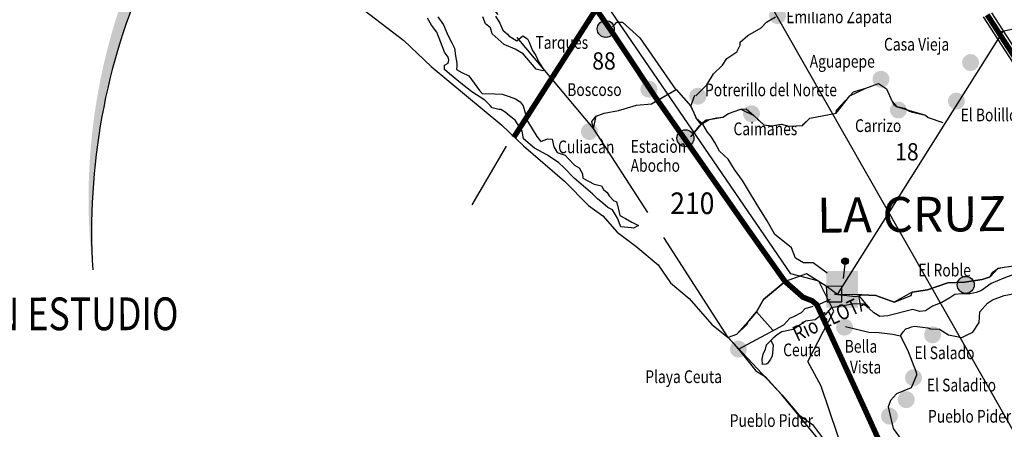
# Model space of a CAD drawing. Units: millimetres. Extents: x 0 to 2529293160181, y 0 to 1053706702311.
# Drawn here: x 279162 to 279261, y 2674698 to 2674740 of the extents above; entities that cross this region are included whole.
import ezdxf
from ezdxf.enums import TextEntityAlignment as Align

# ---------------------------------------------------------------- set-up
doc = ezdxf.new("R2010")
doc.units = ezdxf.units.MM
doc.linetypes.add('ACAD_ISO02W100', pattern=[15, 12, -3])
doc.linetypes.add('ACAD_ISO03W100', pattern=[30, 12, -18])
for name, color, linetype in [('BOLAS', 251, 'Continuous'), ('BRECHA', 110, 'ACAD_ISO03W100'), ('CAMINOREVEST', 30, 'ACAD_ISO02W100'), ('CARR2000', 30, 'ACAD_ISO02W100'), ('CUOTDIV', 5, 'Continuous'), ('CVL_CUADCON_TIT', 1, 'Continuous'), ('KILOMETRAJE', 7, 'Continuous'), ('LIBRENODIV', 1, 'Continuous'), ('LIBRENODIVEST', 8, 'Continuous'), ('LIMITMUNI', 3, 'Continuous'), ('MANCHA', 8, 'Continuous'), ('MAR1', 4, 'Continuous'), ('MUNI', 170, 'Continuous'), ('NKM', 7, 'Continuous'), ('POBLADOS', 7, 'Continuous'), ('POLOS1ER', 1, 'Continuous'), ('REVESTIDAEST', 74, 'Continuous'), ('RIO', 131, 'Continuous'), ('RIOS', 160, 'Continuous'), ('TREN', 7, 'TRACKS')]:
    doc.layers.add(name, color=color, linetype=linetype)
doc.styles.add('POBLADOS', font='romand.shx', dxfattribs={"height": 0.007})
doc.styles.add('QQ', font='TIMES.TTF', dxfattribs={"height": 0.0109})
doc.linetypes.add('TRACKS', pattern='A,3.81,[130,ltypeshp.shx,S=6.35,R=0,X=0,Y=0],3.81', length=7.62)

# ---------------------------------------------------------------- blocks, each defined once
blk = doc.blocks.new('B')
at = {"layer": 'KILOMETRAJE'}
blk.add_hatch(color=8, dxfattribs=at).paths.add_polyline_path([(0.00186, -0.00965, 1), (-0.00186, -0.00965, 1)])
blk.add_line((0, -0.00965), (0, 0), dxfattribs=at)
blk.add_circle((0, -0.00965), 0.00186, dxfattribs=at)

msp = doc.modelspace()

# ---------------------------------------------------------------- hatches: boundary and pattern name
at = {"layer": 'BOLAS'}
for points in [[(279237.288, 2674739.917, 1.000001), (279239, 2674739.917, 1.000001)], [(279219.936, 2674738.496, 1.000001), (279221.648, 2674738.496, 1.000001)], [(279256.79, 2674735.173, 1.000001), (279258.503, 2674735.173, 1.000001)], [(279247.739, 2674733.488, 1.000001), (279249.451, 2674733.488, 1.000001)], [(279224.277, 2674732.487, 1.000001), (279225.989, 2674732.487, 1.000001)], [(279229.23, 2674731.77, 1.000001), (279230.942, 2674731.77, 1.000001)], [(279255.364, 2674731.279, 1.000001), (279257.077, 2674731.279, 1.000001)], [(279234.653, 2674730.001, 1.000001), (279236.365, 2674730.001, 1.000001)], [(279249.501, 2674730.377, 1.000001), (279251.213, 2674730.377, 1.000001)], [(279218.274, 2674728.202, 1.000001), (279219.986, 2674728.202, 1.000001)], [(279227.985, 2674727.462, 1.000001), (279229.698, 2674727.462, 1.000001)], [(279246.263, 2674710.415), (279246.263, 2674714.123), (279243.07, 2674714.123), (279243.07, 2674710.415)], [(279256.243, 2674712.723, 1.000001), (279257.955, 2674712.723, 1.000001)], [(279244.05, 2674708.444, 1.000001), (279245.763, 2674708.444, 1.000001)], [(279252.956, 2674707.671, 1.000001), (279254.668, 2674707.671, 1.000001)], [(279233.331, 2674706.231, 1.000001), (279235.043, 2674706.231, 1.000001)], [(279251.024, 2674703.344, 1.000001), (279252.736, 2674703.344, 1.000001)], [(279250.291, 2674701.127, 1.000001), (279252.003, 2674701.127, 1.000001)], [(279248.593, 2674699.463, 1.000001), (279250.305, 2674699.463, 1.000001)]]:
    msp.add_hatch(color=256, dxfattribs=at).paths.add_polyline_path(points)
at = {"layer": 'CVL_CUADCON_TIT'}
h = msp.add_hatch(color=7, dxfattribs=at)
h.paths.add_polyline_path([(279174.463, 2674744.566), (279177.645, 2674743.346), (279175.332, 2674746.706), (279173.873, 2674746.297), (279173.023, 2674745.226), (279173.3, 2674745.092, 0.129815), (279168.939, 2674714.222, -0.121288)])
h.paths.add_polyline_path([(279173.023, 2674745.226), (279173.873, 2674746.297), (279175.332, 2674746.706), (279175, 2674747.189), (279170.311, 2674746.537)])
at = {"layer": 'MANCHA'}
h = msp.add_hatch(color=256, dxfattribs=at)
h.paths.add_polyline_path([(279244.28, 2674712.562), (279244.261, 2674711.016), (279244.644, 2674711.02), (279244.627, 2674712.557)])
h.paths.add_polyline_path([(279243.043, 2674712.578), (279243.146, 2674711.007), (279244.261, 2674711.016), (279244.28, 2674712.562)])

# ---------------------------------------------------------------- linework, layer by layer
at = {"layer": 'BOLAS'}
msp.add_lwpolyline([(279210.718, 2674726.712), (279207.259, 2674720.788)], dxfattribs=at)
at = {"layer": 'BRECHA', "ltscale": 0.5}
msp.add_lwpolyline([(279234.187, 2674706.231), (279238.771, 2674708.695), (279239.388, 2674709.346), (279239.805, 2674709.52), (279240.554, 2674709.913), (279240.949, 2674710.328), (279241.74, 2674710.563)], dxfattribs=at)
at = {"layer": 'CAMINOREVEST'}
for points in [[(279221.485, 2674738.793), (279221.897, 2674739.256), (279222.463, 2674739.256), (279224.214, 2674737.661), (279227.87, 2674732.41)], [(279236.116, 2674729.439), (279236.774, 2674728.893), (279237.574, 2674728.784), (279238.532, 2674728.933), (279239.277, 2674728.759), (279240.669, 2674728.826), (279240.778, 2674728.958), (279241.391, 2674729.56), (279244.08, 2674730.051), (279244.113, 2674730.357), (279245.437, 2674731.814), (279245.437, 2674731.814), (279245.826, 2674732.214), (279247.069, 2674732.571), (279248.361, 2674733.054), (279248.361, 2674733.054), (279248.361, 2674733.054), (279249.14, 2674732.519), (279249.743, 2674731.239), (279249.892, 2674730.95), (279250.155, 2674730.731), (279250.96, 2674730.562), (279251.475, 2674730.246), (279251.662, 2674730.202), (279253.092, 2674729.848), (279253.355, 2674729.63), (279254.862, 2674729.101)], [(279219.551, 2674728.522), (279219.364, 2674729.233), (279219.528, 2674729.43), (279219.802, 2674729.759), (279220.623, 2674730.077), (279222.058, 2674730.33), (279223.893, 2674730.863), (279225.399, 2674731.002), (279227.913, 2674732.435)], [(279245, 2674708.516), (279247.362, 2674707.945), (279248.397, 2674707.919), (279249.751, 2674707.74), (279250.556, 2674707.571), (279250.824, 2674707.96), (279251.098, 2674708.288), (279251.454, 2674708.382), (279251.689, 2674708.464), (279251.985, 2674708.552), (279253.338, 2674708.373), (279253.59, 2674708.275), (279254.505, 2674708.238), (279255.41, 2674707.654), (279256.768, 2674707.414), (279257.234, 2674707.639), (279257.875, 2674707.941), (279258.515, 2674708.91), (279258.596, 2674710.01), (279259.367, 2674710.87), (279259.882, 2674711.221), (279261.059, 2674711.633), (279262.133, 2674711.853)], [(279250.556, 2674707.571), (279251.36, 2674706.003), (279252.162, 2674703.892), (279252.19, 2674703.591), (279251.938, 2674703.022), (279251.638, 2674702.326), (279250.176, 2674701.706), (279249.568, 2674701.044), (279249.323, 2674700.414), (279249.829, 2674698.215), (279250.805, 2674696.848), (279250.789, 2674696.361), (279249.75, 2674695.113)]]:
    msp.add_lwpolyline(points, dxfattribs=at)
at = {"layer": 'CARR2000'}
for p, q in [((279219.551, 2674728.522), (279201.908, 2674749.57)), ((279247.069, 2674732.571), (279248.361, 2674733.054)), ((279248.361, 2674733.054), (279249.14, 2674732.519)), ((279226.023, 2674731.358), (279227.913, 2674732.435)), ((279227.913, 2674732.435), (279229.393, 2674730.773)), ((279244.08, 2674730.051), (279245.437, 2674731.814)), ((279245.437, 2674731.814), (279247.069, 2674732.571)), ((279249.14, 2674732.519), (279249.743, 2674731.239)), ((279222.058, 2674730.33), (279223.56, 2674730.767)), ((279223.56, 2674730.767), (279223.893, 2674730.863)), ((279223.893, 2674730.863), (279225.399, 2674731.002)), ((279225.399, 2674731.002), (279226.023, 2674731.358)), ((279229.393, 2674730.773), (279229.393, 2674730.773)), ((279229.393, 2674730.773), (279229.954, 2674729.493)), ((279249.743, 2674731.239), (279250.155, 2674730.731)), ((279250.155, 2674730.731), (279251.148, 2674730.447)), ((279219.551, 2674728.522), (279219.802, 2674729.759)), ((279219.802, 2674729.759), (279220.623, 2674730.077)), ((279220.623, 2674730.077), (279222.058, 2674730.33)), ((279222.058, 2674730.33), (279222.058, 2674730.33)), ((279232.599, 2674729.644), (279233.2, 2674730.017)), ((279233.2, 2674730.017), (279234.432, 2674730.448)), ((279234.432, 2674730.448), (279235.761, 2674729.829)), ((279235.761, 2674729.829), (279236.774, 2674728.893)), ((279241.418, 2674729.565), (279244.08, 2674730.051)), ((279251.148, 2674730.447), (279253.092, 2674729.848)), ((279253.092, 2674729.848), (279253.355, 2674729.63)), ((279230.394, 2674728.931), (279229.591, 2674727.924)), ((279229.954, 2674729.493), (279230.394, 2674728.931)), ((279230.394, 2674728.931), (279231.242, 2674729.413)), ((279231.242, 2674729.413), (279232.599, 2674729.644)), ((279236.774, 2674728.893), (279237.574, 2674728.784)), ((279237.574, 2674728.784), (279238.532, 2674728.933)), ((279238.532, 2674728.933), (279239.277, 2674728.759)), ((279239.277, 2674728.759), (279240.669, 2674728.826)), ((279240.669, 2674728.826), (279241.418, 2674729.565)), ((279253.355, 2674729.63), (279254.862, 2674729.101)), ((279233.152, 2674707.404), (279219.551, 2674728.522)), ((279260.42, 2674714.355), (279259.647, 2674713.543)), ((279262.197, 2674714.625), (279260.42, 2674714.355)), ((279238.901, 2674713.059), (279236.729, 2674711.226)), ((279255.357, 2674712.937), (279253.304, 2674712.219)), ((279257.049, 2674712.987), (279255.357, 2674712.937)), ((279258.826, 2674713.256), (279257.049, 2674712.987)), ((279257.049, 2674712.987), (279257.049, 2674712.987)), ((279259.647, 2674713.543), (279258.826, 2674713.256)), ((279251.737, 2674711.969), (279249.923, 2674710.955)), ((279253.304, 2674712.219), (279251.737, 2674711.969)), ((279236.729, 2674711.226), (279236.021, 2674709.993)), ((279246.673, 2674711.714), (279244.201, 2674711.747)), ((279244.201, 2674711.747), (279244.201, 2674711.747)), ((279248.059, 2674711.63), (279246.673, 2674711.714)), ((279249.923, 2674710.955), (279248.059, 2674711.63)), ((279249.923, 2674710.955), (279249.923, 2674710.955)), ((279236.021, 2674709.993), (279235.258, 2674709.076)), ((279235.258, 2674709.076), (279234.008, 2674707.691)), ((279234.008, 2674707.691), (279233.152, 2674707.404)), ((279238.578, 2674701.627), (279233.152, 2674707.404)), ((279244.127, 2674694.919), (279238.578, 2674701.627))]:
    msp.add_line(p, q, dxfattribs=at)
at = {"layer": 'CUOTDIV', "const_width": 0.551}
msp.add_lwpolyline([(279173.721, 2674807.316), (279179.021, 2674800.66), (279197.496, 2674774.983), (279204.916, 2674760.217), (279209.714, 2674752.992), (279214.235, 2674747.707), (279217.317, 2674744.157), (279219.245, 2674741.386), (279221.742, 2674737.782), (279225.74, 2674731.761), (279235.253, 2674718.186), (279238.901, 2674713.059), (279240.724, 2674711.464), (279241.639, 2674711.108), (279242.116, 2674710.711), (279246.97, 2674700.144), (279251.861, 2674689.35)], dxfattribs=at)
at = {"layer": 'CVL_CUADCON_TIT', "color": 7}
msp.add_arc((279233.325, 2674718.176), 64.507, 155.85184, 183.51396, dxfattribs=at)
at = {"layer": 'LIBRENODIV', "color": 7}
for points in [[(279258.907, 2674739.806), (279263.811, 2674732.242)], [(279259.758, 2674740.182), (279264.647, 2674732.641)]]:
    msp.add_lwpolyline(points, dxfattribs=at)
at = {"layer": 'LIBRENODIV', "const_width": 0.551}
msp.add_lwpolyline([(279259.332, 2674739.994), (279264.229, 2674732.441)], dxfattribs=at)
at = {"layer": 'LIBRENODIVEST'}
for p, q in [((279237.03, 2674739.25), (279237.921, 2674739.806)), ((279235.136, 2674737.915), (279236.473, 2674738.694)), ((279236.473, 2674738.694), (279237.03, 2674739.25)), ((279234.356, 2674737.248), (279235.136, 2674737.915)), ((279234.022, 2674736.247), (279234.356, 2674736.914)), ((279234.356, 2674736.914), (279234.356, 2674737.248)), ((279233.019, 2674735.579), (279234.022, 2674736.247)), ((279231.682, 2674734.022), (279232.573, 2674734.912)), ((279232.573, 2674734.912), (279233.019, 2674735.579)), ((279231.013, 2674732.91), (279231.682, 2674734.022)), ((279229.899, 2674731.797), (279231.013, 2674732.91)), ((279229.393, 2674730.773), (279229.794, 2674731.892)), ((279229.714, 2674730.053), (279229.393, 2674730.773)), ((279229.954, 2674729.493), (279229.714, 2674730.053)), ((279230.595, 2674728.933), (279229.954, 2674729.493)), ((279231.075, 2674728.134), (279230.595, 2674728.933)), ((279231.396, 2674727.734), (279231.075, 2674728.134)), ((279231.796, 2674727.094), (279231.396, 2674727.734)), ((279232.277, 2674726.214), (279231.796, 2674727.094)), ((279233.158, 2674725.415), (279232.277, 2674726.214)), ((279233.799, 2674724.375), (279233.158, 2674725.415)), ((279234.6, 2674723.255), (279233.799, 2674724.375)), ((279235.401, 2674721.896), (279234.6, 2674723.255)), ((279236.362, 2674720.376), (279235.401, 2674721.896)), ((279237.083, 2674719.177), (279236.362, 2674720.376)), ((279237.885, 2674717.817), (279237.083, 2674719.177)), ((279238.846, 2674717.018), (279237.885, 2674717.817)), ((279239.567, 2674716.458), (279238.846, 2674717.018)), ((279239.967, 2674715.418), (279239.567, 2674716.458)), ((279240.768, 2674714.938), (279239.967, 2674715.418)), ((279241.73, 2674714.938), (279240.768, 2674714.938)), ((279243.172, 2674713.899), (279241.73, 2674714.938)), ((279241.072, 2674713.845), (279238.901, 2674713.059)), ((279243.043, 2674712.578), (279241.072, 2674713.845)), ((279244.201, 2674711.747), (279243.043, 2674712.578))]:
    msp.add_line(p, q, dxfattribs=at)
msp.add_lwpolyline([(279244.201, 2674711.747), (279260.984, 2674738.37)], dxfattribs=at)
at = {"layer": 'LIBRENODIVEST', "ltscale": 0.5}
msp.add_lwpolyline([(279242.39, 2674710.77), (279243.509, 2674711.26)], dxfattribs=at)
at = {"layer": 'LIMITMUNI', "const_width": 0.551}
msp.add_lwpolyline([(279211.484, 2674727.61), (279233.319, 2674761.627)], dxfattribs=at)
at = {"layer": 'MANCHA'}
msp.add_lwpolyline([(279243.043, 2674712.578), (279243.146, 2674711.007), (279244.644, 2674711.02), (279244.627, 2674712.557), (279243.043, 2674712.578)], dxfattribs=at)
at = {"layer": 'MAR1', "linetype": 'Continuous'}
for points in [[(279192.802, 2674743.226), (279200.37, 2674737.388), (279203.151, 2674734.766), (279210.269, 2674728.842), (279212.463, 2674726.752), (279216.6, 2674723.182), (279219.024, 2674720.723), (279220.486, 2674719.687), (279221.92, 2674718.026), (279223.806, 2674716.639), (279226.079, 2674714.751), (279227.322, 2674712.915), (279229.225, 2674711.334), (279231.517, 2674708.717), (279233.152, 2674707.404), (279234.187, 2674706.231), (279235.965, 2674704.02), (279236.895, 2674703.471), (279238.578, 2674701.627), (279240.279, 2674699.589), (279241.689, 2674698.597), (279243.695, 2674695.904)], [(279203.823, 2674739.797), (279204.387, 2674738.971), (279204.824, 2674737.939), (279205.239, 2674737.148), (279205.481, 2674736.634), (279205.601, 2674735.864), (279205.721, 2674735.095), (279205.747, 2674734.805), (279205.682, 2674734.457), (279206.245, 2674734.168), (279206.959, 2674733.843), (279208.036, 2674732.352), (279208.309, 2674732.036), (279209.533, 2674732.002), (279210.316, 2674731.977), (279211.021, 2674731.749), (279211.677, 2674731.517), (279212.144, 2674731.218), (279212.426, 2674730.805), (279212.863, 2674729.236), (279213.833, 2674727.716), (279214.206, 2674727.185), (279214.459, 2674727.286), (279214.93, 2674727.476), (279215.374, 2674727.419), (279215.542, 2674726.654), (279215.886, 2674726.1), (279216.692, 2674725.833), (279216.97, 2674725.469), (279217.618, 2674724.797), (279218.08, 2674724.547), (279218.428, 2674723.945), (279218.468, 2674723.509), (279219.613, 2674722.9), (279220.362, 2674722.725), (279220.543, 2674722.352), (279220.913, 2674722.045), (279221.138, 2674721.724), (279221.574, 2674721.228), (279221.881, 2674721.104), (279221.957, 2674720.775), (279222.2, 2674719.725), (279222.764, 2674719.435), (279223.434, 2674719.058), (279224.099, 2674718.729), (279223.597, 2674718.451), (279223.39, 2674718.468), (279222.311, 2674718.567), (279222.241, 2674718.753), (279221.981, 2674719.46), (279221.465, 2674720.291), (279221.002, 2674720.541), (279220.474, 2674720.98), (279219.945, 2674721.419), (279219.465, 2674721.863), (279217.605, 2674723.496), (279216.53, 2674724.567), (279216.045, 2674725.059), (279214.9, 2674725.832), (279213.566, 2674726.538), (279212.455, 2674727.46), (279212.336, 2674728.229), (279211.629, 2674729.362), (279211.051, 2674729.797), (279210.629, 2674730.148), (279210.162, 2674730.447), (279209.968, 2674730.429), (279209.316, 2674730.613), (279209.1, 2674730.837), (279208.563, 2674731.372), (279207.263, 2674732.228), (279206.316, 2674732.97), (279204.999, 2674734.019), (279204.47, 2674734.458), (279204.479, 2674734.898), (279204.848, 2674735.127), (279204.918, 2674735.426), (279204.843, 2674735.712), (279204.676, 2674735.94), (279204.508, 2674736.169), (279203.724, 2674738.227), (279203.168, 2674738.956), (279202.763, 2674739.65)], [(279209.629, 2674739.844), (279210.083, 2674739.154), (279210.392, 2674738.451), (279210.868, 2674738.056), (279210.983, 2674737.871), (279211.811, 2674737.362), (279212.4, 2674737.856), (279212.867, 2674737.557), (279213.043, 2674737.232), (279213.366, 2674736.384), (279213.705, 2674735.879), (279214.01, 2674735.224), (279214.521, 2674734.442), (279214.433, 2674734.336), (279213.733, 2674734.516), (279212.42, 2674736.053), (279211.644, 2674736.518), (279210.526, 2674737), (279209.305, 2674738.058), (279209.151, 2674738.678), (279208.626, 2674739.069), (279208.366, 2674739.776)]]:
    msp.add_lwpolyline(points, dxfattribs=at)
at = {"layer": 'POBLADOS'}
for centre in [(279220.781, 2674738.564), (279228.831, 2674727.53), (279257.158, 2674712.713)]:
    msp.add_circle(centre, 0.856, dxfattribs=at)
at = {"layer": 'POLOS1ER', "color": 1}
msp.add_line((279199.639, 2674807.316), (279298.108, 2674634.553), dxfattribs=at)
at = {"layer": 'REVESTIDAEST'}
for p, q in [((279236.729, 2674711.226), (279238.901, 2674713.059)), ((279236.021, 2674709.993), (279236.729, 2674711.226))]:
    msp.add_line(p, q, dxfattribs=at)
for points in [[(279229.39, 2674727.655), (279230.239, 2674728.792), (279230.631, 2674729.145), (279230.927, 2674729.384), (279231.242, 2674729.413), (279231.968, 2674729.586), (279232.599, 2674729.644), (279233.2, 2674730.017), (279234.432, 2674730.448), (279234.958, 2674730.496), (279235.761, 2674729.829)], [(279244.201, 2674711.747), (279244.201, 2674711.747), (279244.201, 2674711.747), (279244.201, 2674711.747), (279244.201, 2674711.747), (279243.912, 2674711.778), (279246.052, 2674711.551), (279246.673, 2674711.714), (279248.059, 2674711.63), (279249.923, 2674710.955), (279251.661, 2674711.644), (279251.737, 2674711.969), (279253.304, 2674712.219), (279255.357, 2674712.937), (279257.049, 2674712.987), (279258.826, 2674713.256), (279259.647, 2674713.543), (279259.818, 2674713.983), (279260.42, 2674714.355), (279261.041, 2674714.518), (279261.566, 2674714.567)], [(279234.008, 2674707.691), (279235.077, 2674708.742), (279235.258, 2674709.076), (279236.021, 2674709.993), (279236.021, 2674709.993), (279237.676, 2674708.134)]]:
    msp.add_lwpolyline(points, dxfattribs=at)
at = {"layer": 'RIOS'}
msp.add_lwpolyline([(279262.015, 2674713.768), (279261.003, 2674713.396), (279259.727, 2674712.861), (279258.747, 2674712.144), (279258.218, 2674711.948), (279257.602, 2674711.822), (279256.765, 2674711.814), (279256.074, 2674711.751), (279255.546, 2674711.423), (279254.754, 2674710.933), (279253.811, 2674710.567), (279253.088, 2674710.083), (279252.535, 2674710.032), (279251.818, 2674710.244), (279249.297, 2674709.594), (279248.467, 2674709.518), (279247.876, 2674709.882), (279247.416, 2674710.327), (279246.818, 2674710.76), (279245.906, 2674710.815), (279243.574, 2674710.391), (279242.939, 2674709.706), (279242.399, 2674709.517), (279241.94, 2674709.196), (279240.978, 2674709.038), (279240.387, 2674708.635), (279239.728, 2674708.226), (279238.564, 2674707.98), (279238.106, 2674707.659), (279237.716, 2674707.344), (279237.458, 2674707.112), (279237.71, 2674706.647), (279237.679, 2674706.226), (279237.605, 2674705.523), (279237.423, 2674705.227), (279237.115, 2674704.781), (279236.983, 2674704.699), (279236.637, 2674704.667), (279236.586, 2674705.22), (279236.68, 2674705.716), (279236.912, 2674706.225), (279237.012, 2674706.653), (279237.458, 2674707.112)], dxfattribs=at)
at = {"layer": 'TREN'}
msp.add_lwpolyline([(279289.66, 2674634.553), (279283.35, 2674638.792), (279281.645, 2674641.888), (279278.434, 2674645.93), (279272.471, 2674653.556), (279262.115, 2674663.265), (279262.358, 2674668.793), (279263.579, 2674675.495), (279260.747, 2674678.126), (279258.029, 2674677.709), (279255.151, 2674679.029), (279247.493, 2674687.834), (279242.555, 2674702.477), (279241.217, 2674704.992), (279243.84, 2674710.071), (279242.308, 2674713.1), (279239.484, 2674713.841), (279219.104, 2674743.638), (279201.856, 2674771.069), (279197.445, 2674777.989), (279193.367, 2674797.8), (279191.822, 2674807.316)], dxfattribs=at)

# ---------------------------------------------------------------- block references
at = {"layer": 'KILOMETRAJE', "yscale": 183.6654468774796, "zscale": 183.6654468722233}
for p, xscale, rotation in [((279260.701, 2674738.271), 183.6654468620817, 102.2151167682338), ((279244.765, 2674713.352), 183.6654468698937, 173.3415048355768)]:
    msp.add_blockref('B', p, dxfattribs=dict(at, xscale=xscale, rotation=rotation))

# ---------------------------------------------------------------- texts
at = {"color": 7, "style": 'POBLADOS', "width": 0.8}
msp.add_text('AREA EN ESTUDIO', height=3.30918, rotation=0.05297, dxfattribs=at).set_placement((279147.168, 2674708.117))
at = {"layer": 'MUNI', "style": 'QQ'}
msp.add_text('LA CRUZ', height=3.5264, rotation=0.5297, dxfattribs=at).set_placement((279242.152, 2674717.986, 18.367))
at = {"layer": 'NKM', "style": 'QQ', "width": 0.9}
for s, p in [('88', (279220.605, 2674734.463)), ('18', (279251.214, 2674725.287))]:
    msp.add_text(s, height=1.7448, dxfattribs=at).set_placement(p, align=Align.CENTER)
at = {"layer": 'NKM', "color": 10, "style": 'QQ', "width": 0.9}
msp.add_text('210', height=2.181, dxfattribs=at).set_placement((279229.531, 2674719.869), align=Align.CENTER)
at = {"layer": 'POBLADOS', "style": 'POBLADOS', "width": 0.8}
for s, height, p in [('Emiliano Zapata', 1.28566, (279239.014, 2674739.15)), ('Tarques', 1.2857, (279213.673, 2674736.56)), ('Casa Vieja', 1.2857, (279248.902, 2674736.376)), ('Aguapepe', 1.2857, (279241.391, 2674734.655)), ('Boscoso', 1.2857, (279216.888, 2674731.796)), ('Potrerillo del Norete', 1.28566, (279230.81, 2674731.769)), ('El Bolillo', 1.2857, (279256.646, 2674729.239)), ('Caimanes', 1.2857, (279233.688, 2674727.836)), ('Carrizo', 1.2857, (279245.975, 2674728.158)), ('Culiacàn', 1.2857, (279215.969, 2674726.012)), ('Estaciòn', 1.2857, (279223.305, 2674726.054)), ('Abocho', 1.2857, (279223.296, 2674724.14)), ('El Roble', 1.2857, (279252.366, 2674713.563)), ('Bella ', 1.2857, (279244.935, 2674705.868)), ('Ceuta', 1.2857, (279238.707, 2674705.51)), ('El Salado', 1.2857, (279251.98, 2674705.214)), ('Vista', 1.2857, (279245.456, 2674703.767)), ('Playa Ceuta', 1.28566, (279224.772, 2674702.802)), ('El Saladito', 1.28566, (279253.235, 2674701.956)), ('Pueblo Pider', 1.28566, (279253.342, 2674698.8)), ('Pueblo Pider', 1.28566, (279233.313, 2674698.371))]:
    msp.add_text(s, height=height, dxfattribs=at).set_placement(p)
at = {"layer": 'RIO', "color": 7, "style": 'POBLADOS', "width": 0.8}
msp.add_text('Rio ELOTA', height=1.5428, rotation=25.20278, dxfattribs=at).set_placement((279240.139, 2674706.968))

doc.saveas('drawing.dxf')
